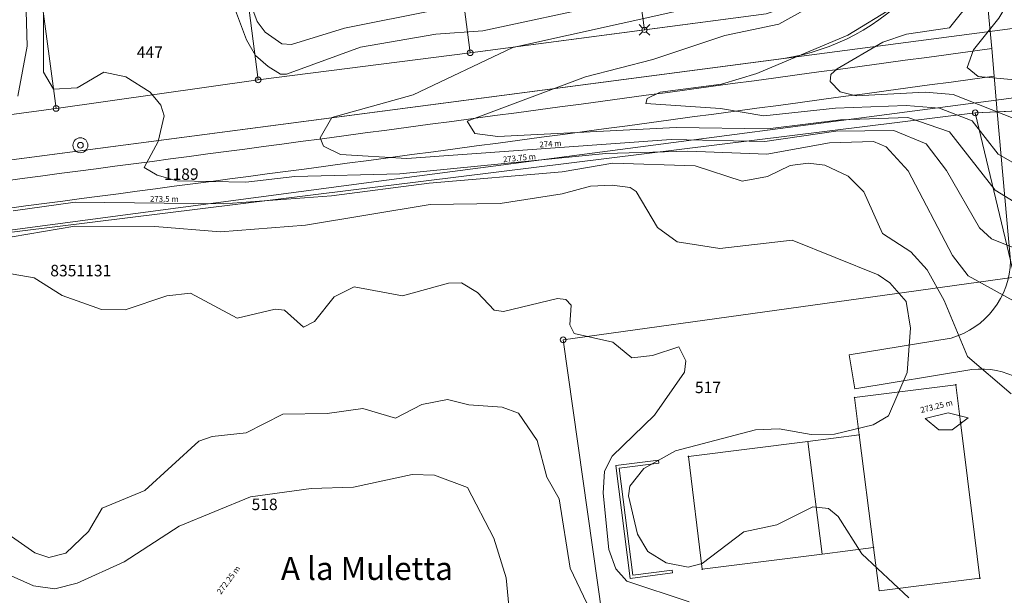
# Model space of a CAD drawing. Units: metres. Extents: x 728484 to 728835, y 121793 to 122235.
# Drawn here: x 728568 to 728654, y 121867 to 121917 of the extents above; entities that cross this region are included whole.
import ezdxf

# ---------------------------------------------------------------- set-up
doc = ezdxf.new("R2010")
doc.units = ezdxf.units.M
doc.header["$MEASUREMENT"] = 0
for name, color, linetype, lineweight in [('01139 Fixpunkte LFP3 Beschriftung_Num_Penna__7_Num_Penna__7_Num_Penna__7', 7, 'Continuous', 18), ('01211 BB Gebaeude_Num_Penna__7_Num_Penna__7_Num_Penna__7', 7, 'Continuous', 18), ('01221 BB befestigt-Strasse Weg_Num_Penna__7_Num_Penna__7_Num_Penna__7', 7, 'Continuous', 18), ('01225 BB uebrige befestigte_Num_Penna__7_Num_Penna__7_Num_Penna__7', 7, 'Continuous', 18), ('01231 BB humusiert Acker Wiese Weide_Num_Penna__7_Num_Penna__7_Num_Penna__7', 7, 'Continuous', 18), ('01234 BB humusiert Gartenanlage_Num_Penna__7_Num_Penna__7_Num_Penna__7', 7, 'Continuous', 18), ('01236 BB humusiert uebrige_Num_Penna__7_Num_Penna__7_Num_Penna__7', 7, 'Continuous', 18), ('01311 EO uebriger Gebaeudeteil Brandmauer_Num_Penna__7_Num_Penna__7_Num_Penna__7', 7, 'Continuous', 18), ('01313 EO Mauer massiver Sockel Lawinenverbauung_Num_Penna__7_Num_Penna__7_Num_Penna__7', 7, 'Continuous', 18), ('01315 EO Hochkamin Mast Pfeiler Antenne_Num_Penna__7_Num_Penna__7_Num_Penna__7', 7, 'Continuous', 18), ('01364 EO Hochspannungsfreileitung_Num_Penna__7_Num_Penna__7_Num_Penna__7', 7, 'Continuous', 18), ('01519 Nomenklatur Flurname_Num_Penna__7_Num_Penna__7_Num_Penna__7', 7, 'Continuous', 18), ('01611 LIEG Parzelle_Num_Penna__7_Num_Penna__7_Num_Penna__7', 7, 'Continuous', 18), ('01619 LIEG Parzellennummer_Num_Penna__7_Num_Penna__7_Num_Penna__7', 7, 'Continuous', 18), ('1_Num_Penna__135_Num_Penna__135_Num_Penna__135', 135, 'Continuous', 18), ('1_Num_Penna__211_Num_Penna__211_Num_Penna__211', 211, 'Continuous', 18), ('curve_di_livello_50cm_Num_Penna__10_Num_Penna__1_Num_Penna__1', 1, 'Continuous', 18), ('curve_di_livello_50cm_Num_Penna__1_Num_Penna__1_Num_Penna__1', 1, 'Continuous', 18)]:
    doc.layers.add(name, color=color, linetype=linetype, lineweight=lineweight)
doc.layers.add('1_Num_Penna__253_Num_Penna__4_Num_Penna__3', color=253, linetype='Continuous', lineweight=18, true_color=0xb6b6b6)
doc.layers.add('curve_di_livello_25cm_Num_Penna__252_Num_Penna__3_Num_Penna__2', color=252, linetype='Continuous', lineweight=18, true_color=0x929292)
doc.styles.add('GENERATED_STYLE_1', font='txt')

msp = doc.modelspace()

# ---------------------------------------------------------------- linework, layer by layer
at = {"layer": '01211 BB Gebaeude_Num_Penna__7_Num_Penna__7_Num_Penna__7', "color": 7, "linetype": 'Continuous', "lineweight": 18}
for points in [[(728641.44, 121881.365), (728642.679, 121871.571), (728643.154, 121867.814), (728651.921, 121868.918), (728651.453, 121872.676), (728650.232, 121882.476), (728649.828, 121885.715), (728641.031, 121884.604)], [(728641.44, 121881.365), (728636.976, 121880.801), (728626.595, 121879.489), (728627.792, 121869.695), (728638.215, 121871.008), (728642.679, 121871.571)]]:
    msp.add_lwpolyline(points, close=True, dxfattribs=at)
at = {"layer": '01221 BB befestigt-Strasse Weg_Num_Penna__7_Num_Penna__7_Num_Penna__7', "color": 7, "linetype": 'Continuous', "lineweight": 18}
for points in [[(728553.362, 121907.256), (728571.643, 121909.72), (728589.208, 121912.202), (728607.626, 121914.556), (728633.347, 121917.93), (728639.782, 121920.141), (728640.084, 121920.643), (728641.97, 121923.773, 0.347395), (728640.772, 121933.618, -0.14131), (728637.502, 121938.09, -0.010082), (728637.36, 121938.506, -0.018717), (728637.178, 121939.156, -0.042629), (728636.916, 121940.848), (728634.419, 121959.122), (728634.32, 121959.85), (728633.045, 121969.187, 0.414065), (728624.04, 121976.03), (728599.974, 121972.735), (728581.699, 121970.216), (728564.055, 121967.808)], [(728655.842, 121909.527), (728653.43, 121909.422), (728653.155, 121912.522), (728652.942, 121914.922), (728652.646, 121918.258, 0.052609), (728651.658, 121922.706, 0.556257), (728649.211, 121923.235), (728646.234, 121920.126, -0.170985), (728634.844, 121914.061), (728553.852, 121903.427)]]:
    msp.add_lwpolyline(points, format="xyb", dxfattribs=at)
msp.add_lwpolyline([(728668.791, 121833.85), (728666.267, 121833.85), (728665.3, 121847.929), (728664.313, 121861.99), (728662.058, 121871.087), (728658.15, 121883.235), (728657.32, 121885.816), (728654.916, 121895.065), (728654.579, 121896.48), (728653.43, 121909.422), (728655.842, 121909.527), (728656.584, 121904.599), (728657.429, 121898.99), (728660.067, 121886.469), (728665.146, 121868.702), (728666.937, 121862.292), (728667.713, 121848.553)], close=True, dxfattribs=at)
at = {"layer": '01225 BB uebrige befestigte_Num_Penna__7_Num_Penna__7_Num_Penna__7', "color": 7, "linetype": 'Continuous', "lineweight": 18}
msp.add_lwpolyline([(728515.446, 121894.232, -0.00048), (728541.577, 121897.657, 0.000796), (728593.203, 121904.458, 0.000566), (728653.155, 121912.522), (728652.942, 121914.922, -0.000598), (728592.886, 121906.836, -0.000758), (728541.266, 121900.037, 0.000494), (728515.446, 121896.653)], format="xyb", dxfattribs=at)
msp.add_lwpolyline([(728658.15, 121883.235, 0.321899), (728651.232, 121887.038), (728641.052, 121885.353), (728640.562, 121888.313), (728649.414, 121889.778, 0.329387), (728654.579, 121896.48), (728654.916, 121895.065), (728657.32, 121885.816)], format="xyb", close=True, dxfattribs=at)
at = {"layer": '01231 BB humusiert Acker Wiese Weide_Num_Penna__7_Num_Penna__7_Num_Penna__7', "color": 7, "linetype": 'Continuous', "lineweight": 18}
msp.add_lwpolyline([(728515.446, 121891.671), (728561.912, 121898.251), (728651.518, 121909.338), (728653.43, 121909.422), (728654.579, 121896.48, -0.329387), (728649.414, 121889.778), (728640.562, 121888.313), (728641.052, 121885.353), (728651.232, 121887.038, -0.321899), (728658.15, 121883.235), (728662.058, 121871.087), (728664.313, 121861.99), (728665.3, 121847.929), (728666.267, 121833.85), (728485.446, 121833.85)], format="xyb", dxfattribs=at)
msp.add_lwpolyline([(728641.44, 121881.365), (728636.976, 121880.801), (728626.595, 121879.489), (728627.792, 121869.695), (728638.215, 121871.008), (728642.679, 121871.571), (728643.154, 121867.814), (728651.921, 121868.918), (728651.453, 121872.676), (728650.232, 121882.476), (728649.828, 121885.715), (728641.031, 121884.604)], close=True, dxfattribs=at)
at = {"layer": '01234 BB humusiert Gartenanlage_Num_Penna__7_Num_Penna__7_Num_Penna__7', "color": 7, "linetype": 'Continuous', "lineweight": 18}
msp.add_lwpolyline([(728553.362, 121907.256), (728571.643, 121909.72), (728589.208, 121912.202), (728607.626, 121914.556), (728633.347, 121917.93)], dxfattribs=at)
at = {"layer": '01236 BB humusiert uebrige_Num_Penna__7_Num_Penna__7_Num_Penna__7', "color": 7, "linetype": 'Continuous', "lineweight": 18}
for points in [[(728515.446, 121898.384), (728515.446, 121898.385), (728553.852, 121903.427), (728634.844, 121914.061, 0.170985), (728646.234, 121920.126), (728649.211, 121923.235, -0.556257), (728651.658, 121922.706, -0.052609), (728652.646, 121918.258), (728652.942, 121914.922, -0.000598), (728592.886, 121906.836, -0.000758), (728541.266, 121900.037, 0.000494), (728515.446, 121896.653)], [(728515.446, 121891.671), (728561.912, 121898.251), (728651.518, 121909.338), (728653.43, 121909.422), (728653.155, 121912.522, -0.000566), (728593.203, 121904.458, -0.000796), (728541.577, 121897.657, 0.00048), (728515.446, 121894.232)]]:
    msp.add_lwpolyline(points, format="xyb", dxfattribs=at)
at = {"layer": '01311 EO uebriger Gebaeudeteil Brandmauer_Num_Penna__7_Num_Penna__7_Num_Penna__7', "color": 7, "linetype": 'Continuous', "lineweight": 18}
msp.add_line((728636.976, 121880.801), (728638.215, 121871.008), dxfattribs=at)
at = {"layer": '01313 EO Mauer massiver Sockel Lawinenverbauung_Num_Penna__7_Num_Penna__7_Num_Penna__7', "color": 7, "linetype": 'Continuous', "lineweight": 18}
msp.add_lwpolyline([(728621.532, 121868.904), (728625.203, 121869.368), (728625.172, 121869.616), (728621.749, 121869.183), (728620.574, 121878.477), (728624.01, 121878.911), (728623.979, 121879.159), (728620.295, 121878.694)], close=True, dxfattribs=at)
at = {"layer": '01315 EO Hochkamin Mast Pfeiler Antenne_Num_Penna__7_Num_Penna__7_Num_Penna__7', "color": 7, "linetype": 'Continuous', "lineweight": 18}
msp.add_line((728600.347, 121903.491), (728600.347, 121903.491), dxfattribs=at)
at = {"layer": '01364 EO Hochspannungsfreileitung_Num_Penna__7_Num_Penna__7_Num_Penna__7', "color": 7, "linetype": 'Continuous', "lineweight": 18}
msp.add_lwpolyline([(728515.446, 121892.219), (728520.064, 121892.839), (728600.347, 121903.491), (728664.809, 121911.944)], dxfattribs=at)
at = {"layer": '01611 LIEG Parzelle_Num_Penna__7_Num_Penna__7_Num_Penna__7', "color": 7, "linetype": 'Continuous', "lineweight": 18}
msp.add_lwpolyline([(728553.362, 121907.256), (728571.643, 121909.72), (728589.208, 121912.202), (728607.626, 121914.556), (728622.774, 121916.543), (728633.347, 121917.93), (728639.782, 121920.141), (728641.97, 121923.773, 0.347395), (728640.772, 121933.618, -0.169734), (728637.178, 121939.156, -0.042629), (728636.916, 121940.848), (728634.32, 121959.85), (728633.045, 121969.187, 0.414065), (728624.04, 121976.03), (728599.974, 121972.735), (728581.699, 121970.216), (728564.055, 121967.808)], format="xyb", dxfattribs=at)
for points in [[(728589.208, 121912.202), (728607.626, 121914.556), (728605.007, 121934.716), (728603.901, 121943.233), (728585.519, 121940.71)], [(728585.345, 121942.033), (728585.519, 121940.71), (728589.208, 121912.202), (728571.643, 121909.72), (728567.695, 121939.352), (728567.686, 121939.593)], [(728549.565, 121936.922), (728549.903, 121934.278), (728553.362, 121907.256), (728571.643, 121909.72), (728567.695, 121939.352)], [(728607.626, 121914.556), (728622.774, 121916.543), (728619.98, 121936.783), (728605.007, 121934.716)], [(728561.912, 121898.251), (728568.029, 121849.906), (728620.414, 121856.466), (728615.71, 121889.619), (728654.916, 121895.065), (728651.518, 121909.338)], [(728668.791, 121833.85), (728666.267, 121833.85), (728665.3, 121847.929), (728664.313, 121861.99), (728662.058, 121871.087), (728657.32, 121885.816), (728654.916, 121895.065), (728651.518, 121909.338), (728657.429, 121909.597), (728660.067, 121886.469), (728665.146, 121868.702), (728666.937, 121862.292), (728667.713, 121848.553)], [(728620.414, 121856.466), (728615.71, 121889.619), (728654.916, 121895.065), (728657.32, 121885.816), (728662.058, 121871.087), (728664.313, 121861.99)]]:
    msp.add_lwpolyline(points, close=True, dxfattribs=at)
msp.add_lwpolyline([(728637.178, 121939.156), (728619.98, 121936.783), (728622.774, 121916.543), (728633.347, 121917.93), (728639.782, 121920.141), (728641.97, 121923.773, 0.347395), (728640.772, 121933.618, -0.169734)], format="xyb", close=True, dxfattribs=at)
for points in [[(728515.446, 121898.384), (728515.446, 121898.385), (728553.852, 121903.427), (728654.766, 121916.677), (728657.429, 121909.597), (728651.518, 121909.338), (728561.912, 121898.251), (728515.446, 121891.671)], [(728654.766, 121916.677), (728553.852, 121903.427)]]:
    msp.add_lwpolyline(points, dxfattribs=at)
at = {"layer": '1_Num_Penna__135_Num_Penna__135_Num_Penna__135', "color": 135, "linetype": 'Continuous', "lineweight": 18}
for p, q in [((728622.615, 121916.702), (728622.314, 121917.003)), ((728622.933, 121916.702), (728623.234, 121917.003)), ((728622.615, 121916.384), (728622.314, 121916.083)), ((728622.933, 121916.384), (728623.234, 121916.083))]:
    msp.add_line(p, q, dxfattribs=at)
for centre, radius in [((728622.774, 121916.543), 0.225), ((728607.626, 121914.556), 0.25), ((728589.208, 121912.202), 0.25), ((728571.643, 121909.72), 0.25), ((728651.518, 121909.338), 0.25), ((728615.71, 121889.619), 0.25)]:
    msp.add_circle(centre, radius, dxfattribs=at)
at = {"layer": '1_Num_Penna__211_Num_Penna__211_Num_Penna__211', "color": 211, "linetype": 'Continuous', "lineweight": 18}
for radius in [0.65, 0.25]:
    msp.add_circle((728573.763, 121906.522), radius, dxfattribs=at)
at = {"layer": '1_Num_Penna__253_Num_Penna__4_Num_Penna__3', "color": 253, "linetype": 'Continuous', "lineweight": 18, "true_color": 0xb6b6b6}
for centre in [(728649.828, 121885.715), (728641.031, 121884.604), (728650.232, 121882.476), (728641.44, 121881.365), (728626.595, 121879.489), (728642.679, 121871.571), (728627.792, 121869.695), (728651.921, 121868.918)]:
    msp.add_circle(centre, 0.025, dxfattribs=at)
at = {"layer": 'curve_di_livello_25cm_Num_Penna__252_Num_Penna__3_Num_Penna__2', "color": 252, "linetype": 'Continuous', "lineweight": 18, "true_color": 0x929292}
for points in [[(728656.269, 121935.152), (728650.467, 121931.826), (728648.711, 121930.494), (728647.423, 121928.86), (728644.354, 121923.06), (728641.396, 121920.927), (728634.459, 121917.034), (728629.766, 121916.06), (728623.506, 121913.977), (728617.659, 121912.457), (728607.376, 121908.625), (728608.032, 121907.553), (728610.031, 121907.292), (728625.525, 121908.062), (728633.487, 121907.94), (728639.817, 121908.736), (728645.662, 121908.924), (728649.275, 121907.692), (728653.239, 121902.627), (728655.272, 121901.362)], [(728619.522, 121918.778), (728608.715, 121916.452), (728604.643, 121916.166), (728598.109, 121915.056), (728591.671, 121912.7), (728591.144, 121912.698), (728590.068, 121913.353), (728588.964, 121914.322), (728588.189, 121915.667), (728584.708, 121924.985)], [(728655.557, 121923.65), (728653.377, 121921.887), (728649.276, 121916.728), (728645.551, 121916.172), (728643.481, 121915.468), (728639.509, 121913.147), (728638.967, 121912.655), (728638.908, 121912.054), (728639.774, 121911.171), (728641.164, 121910.805), (728647.162, 121911.142), (728649.605, 121910.945), (728655.109, 121908.765)], [(728570.542, 121917.929), (728570.567, 121912.881), (728571.436, 121911.402), (728573.486, 121911.523), (728575.785, 121912.874), (728577.708, 121912.456), (728579.815, 121911.132), (728580.752, 121910.006), (728581.032, 121909.074), (728580.518, 121906.835), (728579.297, 121904.589), (728580.419, 121903.928), (728582.166, 121903.422), (728588.127, 121903.327), (728592.392, 121903.799), (728601.519, 121904.039), (728619.414, 121905.8), (728626.54, 121906), (728633.418, 121905.748), (728638.861, 121906.72), (728642.673, 121906.853), (728643.764, 121906.396), (728645.672, 121904.287), (728649.529, 121896.947), (728650.896, 121895.169), (728654.838, 121893.022)], [(728567.844, 121898.558), (728573.287, 121899.496), (728580.219, 121899.46), (728585.936, 121899.003), (728593.327, 121899.579), (728604.157, 121901.384), (728610.232, 121901.476), (728615.62, 121902.299), (728618.073, 121902.98), (728619.976, 121903.057), (728621.54, 121902.856), (728622.052, 121902.509), (728623.892, 121899.364), (728625.613, 121898.133), (728629.328, 121897.542), (728635.612, 121898.278), (728643.08, 121895.258), (728644.085, 121894.581), (728645.504, 121892.947), (728645.886, 121890.639), (728645.591, 121886.77), (728643.977, 121883.015), (728642.649, 121882.244), (728639.28, 121881.42), (728637.267, 121881.395), (728634.482, 121881.891), (728632.415, 121881.794), (728625.478, 121879.992), (728622.73, 121878.459), (728621.505, 121876.898), (728621.4, 121876.077), (728622.162, 121872.747), (728623.056, 121871.236), (728624.669, 121870.259), (728626.557, 121869.882), (728627.775, 121870.185), (728631.415, 121872.956), (728634.275, 121873.565), (728637.39, 121875.103), (728638.766, 121874.974), (728639.613, 121874.268), (728641.663, 121871.03), (728645.745, 121867.209)], [(728565.617, 121874.017), (728569.812, 121871.12), (728571.025, 121870.706), (728572.491, 121871.077), (728574.472, 121872.961), (728575.663, 121874.985), (728579.37, 121876.535), (728584.052, 121880.808), (728585.217, 121881.236), (728588.163, 121881.556), (728591.365, 121883.177), (728595.209, 121883.23), (728598.294, 121883.652), (728601.135, 121882.819), (728603.432, 121883.999), (728605.66, 121884.45), (728607.524, 121883.983), (728610.422, 121883.781), (728611.816, 121883.263), (728613.457, 121880.876), (728614.291, 121877.706), (728615.371, 121875.823), (728616.329, 121869.789), (728618.627, 121864.913)]]:
    msp.add_lwpolyline(points, dxfattribs=at)
msp.add_lwpolyline([(728650.912, 121882.85), (728649.157, 121883.283), (728647.168, 121882.787), (728648.352, 121881.801), (728649.508, 121881.794)], close=True, dxfattribs=at)
at = {"layer": 'curve_di_livello_50cm_Num_Penna__10_Num_Penna__1_Num_Penna__1', "color": 1, "linetype": 'Continuous', "lineweight": 18}
for points in [[(728655.153, 121928.272), (728649.621, 121921.496), (728647.477, 121919.707), (728644.537, 121918.582), (728640.448, 121916.088), (728632.539, 121912.768), (728629.462, 121911.82), (728624.132, 121911.147), (728622.995, 121910.588), (728622.901, 121910.15), (728629.367, 121909.701), (728633.137, 121909.08), (728639.377, 121909.743), (728645.506, 121909.968), (728648.398, 121909.744), (728651.241, 121908.64), (728653.507, 121905.754), (728655.184, 121904.785)], [(728604.711, 121918.293), (728596.708, 121916.701), (728592.107, 121915.283), (728591.252, 121915.346), (728589.803, 121916.353), (728589.133, 121917.259), (728586.351, 121924.803)], [(728655.657, 121921.07), (728653.557, 121917.571), (728651.368, 121914.798), (728650.799, 121913.29), (728651.771, 121912.487), (728656.552, 121912.071)], [(728569.056, 121918.18), (728569.149, 121915.138), (728568.312, 121910.775)], [(728625.6, 121918.17), (728611.343, 121915), (728602.668, 121910.91), (728595.615, 121908.936), (728594.604, 121907.167), (728594.892, 121906.439), (728596.36, 121905.725), (728602.133, 121905.36), (728625.105, 121907.035), (728633.223, 121906.853), (728639.409, 121907.758), (728644.439, 121907.797), (728647.257, 121906.655), (728649.01, 121904.322), (728651.892, 121899.346), (728652.917, 121898.387), (728655.303, 121897.425)], [(728567.909, 121900.817), (728573.312, 121901.581), (728586.195, 121901.44), (728595.572, 121902.142), (728604.056, 121903.232), (728615.616, 121904.213), (728620.031, 121904.979), (728627.17, 121904.741), (728631.26, 121903.405), (728633.463, 121903.821), (728635.419, 121904.769), (728637.002, 121904.975), (728638.438, 121904.788), (728640.465, 121903.824), (728641.847, 121902.473), (728643.46, 121898.87), (728645.911, 121897.278), (728647.34, 121895.712), (728648.825, 121893.029), (728650.85, 121888.187), (728654.637, 121884.938)], [(728567.249, 121895.442), (728569.731, 121895), (728572.18, 121893.46), (728575.588, 121892.26), (728577.652, 121892.225), (728581.277, 121893.433), (728583.333, 121893.664), (728587.372, 121891.516), (728590.685, 121892.282), (728591.488, 121892.2), (728593.135, 121890.718), (728594.113, 121891.203), (728595.802, 121893.366), (728597.541, 121894.218), (728601.746, 121893.452), (728605.753, 121894.55), (728606.862, 121894.576), (728608.268, 121893.732), (728609.705, 121892.206), (728610.523, 121892.07), (728615.216, 121893.205), (728615.936, 121893.119), (728616.391, 121892.634), (728616.281, 121890.915), (728616.662, 121890.176), (728620.029, 121889.426), (728621.677, 121888.06), (728623.475, 121888.263), (728625.757, 121889.006), (728626.371, 121887.797), (728626.257, 121886.802), (728623.654, 121883.07), (728619.955, 121879.513), (728619.31, 121878.204), (728619.194, 121876.289), (728619.672, 121871.41), (728620.289, 121869.729), (728621.237, 121868.662), (728626.647, 121866.856)], [(728552.344, 121865.162), (728556.401, 121868.681), (728558.327, 121869.604), (728561.559, 121870.116), (728563.539, 121870.075), (728567.163, 121869.377), (728569.675, 121868.253), (728571.539, 121867.995), (728573.481, 121868.489), (728577.559, 121870.351), (728582.356, 121873.434), (728588.541, 121875.976), (728593.818, 121876.707), (728597.478, 121876.82), (728602.58, 121877.926), (728604.521, 121877.862), (728607.382, 121876.798), (728609.685, 121872.386), (728610.746, 121868.949), (728611.297, 121863.164)]]:
    msp.add_lwpolyline(points, dxfattribs=at)

# ---------------------------------------------------------------- texts
at = {"layer": '01139 Fixpunkte LFP3 Beschriftung_Num_Penna__7_Num_Penna__7_Num_Penna__7', "color": 7, "linetype": 'Continuous', "lineweight": 18, "insert": (728571.144, 121895.635), "char_height": 1, "attachment_point": 4, "style": 'GENERATED_STYLE_1'}
msp.add_mtext('\\A1;{\\pql;\\fArial|b0|i0|c0|p34;8351131}', dxfattribs=at)
at = {"layer": '01519 Nomenklatur Flurname_Num_Penna__7_Num_Penna__7_Num_Penna__7', "color": 7, "linetype": 'Continuous', "lineweight": 18, "insert": (728591.184, 121869.762), "char_height": 2, "attachment_point": 4, "style": 'GENERATED_STYLE_1'}
msp.add_mtext('\\A1;{\\pql;\\fArial|b0|i0|c0|p34;A la Muletta}', dxfattribs=at)
at = {"layer": '01619 LIEG Parzellennummer_Num_Penna__7_Num_Penna__7_Num_Penna__7', "color": 7, "linetype": 'Continuous', "lineweight": 18, "char_height": 1, "attachment_point": 4, "style": 'GENERATED_STYLE_1'}
for s, insert in [('\\A1;{\\pql;\\fArial|b0|i0|c0|p34;447}', (728578.658, 121914.606)), ('\\A1;{\\pql;\\fArial|b0|i0|c0|p34;1189}', (728581.007, 121904.017)), ('\\A1;{\\pql;\\fArial|b0|i0|c0|p34;517}', (728627.155, 121885.489)), ('\\A1;{\\pql;\\fArial|b0|i0|c0|p34;518}', (728588.631, 121875.33))]:
    msp.add_mtext(s, dxfattribs=dict(at, insert=insert))
at = {"layer": 'curve_di_livello_25cm_Num_Penna__252_Num_Penna__3_Num_Penna__2', "color": 252, "linetype": 'Continuous', "lineweight": 18, "true_color": 0x929292, "char_height": 0.5, "attachment_point": 7, "style": 'GENERATED_STYLE_1'}
for s, insert, rotation in [('\\A1;{\\pql;\\fArial|b0|i0|c0|p34;273.75 m}', (728610.507, 121905.039), 5.6), ('\\A1;{\\pql;\\fArial|b0|i0|c0|p34;273.25 m}', (728646.819, 121883.265), 14), ('\\A1;{\\pql;\\fArial|b0|i0|c0|p34;272.25 m}', (728585.974, 121867.47), 53.2)]:
    msp.add_mtext(s, dxfattribs=dict(at, insert=insert, rotation=rotation))
at = {"layer": 'curve_di_livello_50cm_Num_Penna__1_Num_Penna__1_Num_Penna__1', "color": 1, "linetype": 'Continuous', "lineweight": 18, "char_height": 0.5, "attachment_point": 7, "style": 'GENERATED_STYLE_1'}
for s, insert, rotation in [('\\A1;{\\pql;\\fArial|b0|i0|c0|p34;274 m}', (728613.662, 121906.324), 4.2), ('\\A1;{\\pql;\\fArial|b0|i0|c0|p34;273.5 m}', (728579.807, 121901.624), 359.4)]:
    msp.add_mtext(s, dxfattribs=dict(at, insert=insert, rotation=rotation))

doc.saveas('drawing.dxf')
